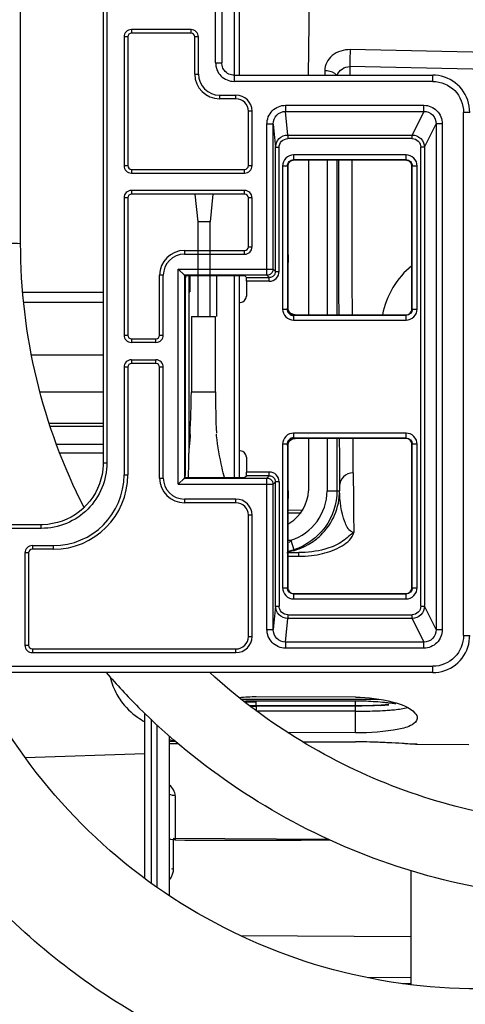
# Model space of a CAD drawing. Extents: x 0 to 289, y 343 to 499.
# Drawn here: x 29 to 32, y 410 to 416 of the extents above; entities that cross this region are included whole.
import ezdxf

# ---------------------------------------------------------------- set-up
doc = ezdxf.new("R2010")
doc.units = 0
doc.header["$MEASUREMENT"] = 0
doc.layers.get('0').update_dxf_attribs({"lineweight": 0})

msp = doc.modelspace()

# ---------------------------------------------------------------- linework, layer by layer
at = {"color": 18, "lineweight": 25, "true_color": 0x000000}
for p, q in [((29.2047, 414.6286), (29.2048, 421.0156)), ((29.73, 420.622), (29.7299, 413.2316)), ((29.7536, 420.6219), (29.7536, 413.2317)), ((30.4454, 415.7805), (30.4454, 420.3885)), ((30.4849, 420.3885), (30.4848, 415.7805)), ((30.5655, 415.7009), (30.5655, 416.8972)), ((30.5968, 415.7009), (30.5968, 416.8123)), ((31.037, 415.7009), (31.0423, 416.2194)), ((29.91, 415.9921), (29.91, 415.9685)), ((30.2891, 415.9921), (29.91, 415.9921)), ((30.2891, 415.9685), (29.91, 415.9685)), ((30.2891, 415.9685), (30.2891, 415.9921)), ((29.8627, 415.9448), (29.8627, 415.1249)), ((29.8863, 415.9448), (29.8627, 415.9448)), ((29.8863, 415.9448), (29.8863, 415.1249)), ((30.3127, 415.7085), (30.3127, 415.9448)), ((30.3364, 415.9448), (30.3127, 415.9448)), ((30.3364, 415.7085), (30.3364, 415.9448)), ((32.4233, 415.8393), (31.3015, 415.864)), ((30.4454, 415.7805), (30.4848, 415.7805)), ((31.1398, 415.7288), (31.1396, 415.7009)), ((31.2995, 415.756), (31.3004, 415.7009)), ((32.4213, 415.7314), (31.2995, 415.756)), ((30.3127, 415.7085), (30.3364, 415.7085)), ((30.5627, 415.7009), (30.5627, 415.6615)), ((30.5627, 415.7009), (31.8285, 415.7009)), ((31.8285, 415.6615), (30.5627, 415.6615)), ((31.8285, 415.6615), (31.8285, 415.7009)), ((30.4704, 415.5744), (30.4704, 415.5508)), ((30.4704, 415.5744), (30.5749, 415.5744)), ((30.5749, 415.5508), (30.4704, 415.5508)), ((30.5749, 415.5508), (30.5749, 415.5744)), ((30.6538, 415.1249), (30.6538, 415.4719)), ((30.6774, 415.4719), (30.6538, 415.4719)), ((30.6774, 415.1249), (30.6774, 415.4719)), ((30.89, 415.5097), (30.89, 415.4709)), ((30.89, 415.5097), (31.7712, 415.5097)), ((30.9049, 415.3202), (30.89, 415.4709)), ((30.89, 415.4709), (31.7712, 415.4709)), ((31.7712, 415.4709), (31.6965, 415.3202)), ((31.7712, 415.4709), (31.7712, 415.5097)), ((32.0233, 412.1328), (32.0233, 415.4644)), ((32.0628, 415.4644), (32.0233, 415.4644)), ((30.772, 414.4269), (30.772, 415.39)), ((30.8115, 415.39), (30.772, 415.39)), ((30.8114, 414.4663), (30.8115, 415.39)), ((30.8115, 415.39), (30.8262, 415.241)), ((31.7746, 415.2417), (31.8489, 415.3914)), ((31.8489, 415.3914), (31.8488, 412.1694)), ((31.8881, 415.3914), (31.8489, 415.3914)), ((31.8881, 415.3914), (31.8881, 412.1694)), ((30.9049, 415.3202), (30.9049, 415.2969)), ((30.9049, 415.3202), (31.6965, 415.3202)), ((31.6965, 415.2969), (30.9049, 415.2969)), ((31.6965, 415.2969), (31.6965, 415.3202)), ((30.8262, 414.4516), (30.8262, 415.241)), ((30.8498, 415.241), (30.8262, 415.241)), ((30.8498, 414.4516), (30.8498, 415.241)), ((31.751, 412.3191), (31.751, 415.2417)), ((31.7746, 415.2417), (31.751, 415.2417)), ((31.7746, 415.2417), (31.7746, 412.3191)), ((30.942, 415.1935), (30.942, 415.1619)), ((31.6573, 415.1935), (30.942, 415.1935)), ((30.9443, 415.1596), (30.942, 415.1619)), ((31.6573, 415.1619), (30.942, 415.1619)), ((31.655, 415.1596), (30.9443, 415.1596)), ((31.0357, 415.1596), (31.0357, 414.1747)), ((31.1546, 415.1596), (31.1546, 414.1747)), ((31.2177, 415.1596), (31.2177, 414.1747)), ((31.655, 415.1596), (31.6573, 415.1619)), ((31.6573, 415.1619), (31.6573, 415.1935)), ((29.8627, 415.1249), (29.8863, 415.1249)), ((29.91, 415.1012), (29.91, 415.0776)), ((29.91, 415.1012), (30.6301, 415.1012)), ((30.6301, 415.0776), (30.6301, 415.1012)), ((30.6538, 415.1249), (30.6774, 415.1249)), ((30.871, 415.1225), (30.871, 414.2117)), ((30.9025, 415.1225), (30.871, 415.1225)), ((30.9025, 415.1225), (30.9025, 414.2196)), ((30.9049, 415.1202), (30.9025, 415.1225)), ((30.9049, 415.1202), (30.9049, 414.8415)), ((31.6944, 415.1202), (31.6968, 415.1225)), ((31.6944, 414.2141), (31.6944, 415.1202)), ((31.6967, 414.2117), (31.6968, 415.1225)), ((31.7283, 415.1225), (31.6968, 415.1225)), ((31.7283, 414.2117), (31.7283, 415.1225)), ((29.91, 415.0776), (30.6301, 415.0776)), ((29.91, 414.9672), (29.91, 414.9436)), ((30.6301, 414.9672), (29.91, 414.9672)), ((30.6301, 414.9436), (30.6301, 414.9672)), ((29.8627, 414.9199), (29.8627, 414.0459)), ((29.8863, 414.9199), (29.8627, 414.9199)), ((29.8863, 414.9199), (29.8863, 414.0459)), ((30.6301, 414.9436), (29.91, 414.9436)), ((30.3122, 414.9436), (30.333, 414.7669)), ((30.4271, 414.9436), (30.41, 414.7669)), ((30.6538, 414.6082), (30.6538, 414.9199)), ((30.6774, 414.9199), (30.6538, 414.9199)), ((30.6774, 414.6082), (30.6774, 414.9199)), ((30.333, 414.7669), (30.333, 414.1641)), ((30.41, 414.7669), (30.333, 414.7669)), ((30.41, 414.1641), (30.41, 414.7669)), ((30.2467, 414.5846), (30.2467, 414.5609)), ((30.2467, 414.5846), (30.6301, 414.5846)), ((30.6301, 414.5609), (30.6301, 414.5846)), ((30.6538, 414.6082), (30.6774, 414.6082)), ((30.9056, 414.6089), (30.9063, 414.5078)), ((30.2467, 414.5609), (30.6301, 414.5609)), ((30.208, 413.0957), (30.208, 414.4663)), ((30.2474, 414.4269), (30.208, 414.4663)), ((30.208, 414.4663), (30.8114, 414.4663)), ((30.8262, 414.4516), (30.8114, 414.4663)), ((30.0891, 414.0459), (30.0891, 414.4269)), ((30.1127, 414.4269), (30.0891, 414.4269)), ((30.1127, 414.0459), (30.1127, 414.4269)), ((30.2422, 414.4321), (30.2401, 414.4342)), ((30.2474, 414.4269), (30.2474, 413.1351)), ((30.2509, 414.4234), (30.2474, 414.4269)), ((30.772, 414.4269), (30.2474, 414.4269)), ((30.2509, 414.4234), (30.2509, 414.4118)), ((30.5527, 414.4234), (30.2509, 414.4234)), ((30.2545, 414.4118), (30.2509, 414.4118)), ((30.2538, 414.423), (30.2538, 414.4113)), ((30.2545, 413.1503), (30.2545, 414.4118)), ((30.2745, 414.4234), (30.2745, 413.2926)), ((30.281, 414.4234), (30.281, 414.3496)), ((30.451, 414.4234), (30.4509, 414.1641)), ((30.4511, 414.4234), (30.451, 414.1641)), ((30.5654, 413.1386), (30.5654, 414.4221)), ((30.5968, 413.1386), (30.5968, 414.4221)), ((30.6415, 414.4122), (30.6315, 414.4221)), ((30.6415, 414.4122), (30.7868, 414.4122)), ((30.772, 414.4269), (30.7868, 414.4122)), ((30.7868, 414.3885), (30.7868, 414.4122)), ((30.8262, 414.4516), (30.8498, 414.4516)), ((30.281, 414.3378), (30.281, 414.3218)), ((30.6419, 414.3885), (30.6419, 414.2935)), ((30.7868, 414.3885), (30.6419, 414.3885)), ((29.2188, 414.3193), (29.73, 414.3193)), ((30.2745, 414.3218), (30.281, 414.3218)), ((30.9069, 414.2084), (30.9069, 414.2974)), ((29.73, 414.2525), (29.2241, 414.2526)), ((30.871, 414.2117), (30.8994, 414.2117)), ((30.9049, 414.222), (30.9025, 414.2196)), ((30.9049, 414.222), (30.9051, 414.2164)), ((31.6944, 414.2141), (31.6967, 414.2117)), ((31.6967, 414.2117), (31.7283, 414.2117)), ((30.2911, 414.1641), (30.2911, 413.6848)), ((30.2911, 414.1641), (30.4444, 414.1641)), ((30.4444, 413.6848), (30.4444, 414.1641)), ((30.9419, 414.1692), (30.9419, 414.1408)), ((30.9522, 414.1747), (30.9498, 414.1723)), ((30.9498, 414.1723), (31.6573, 414.1723)), ((30.9522, 414.1747), (31.655, 414.1747)), ((31.655, 414.1747), (31.6573, 414.1723)), ((31.6573, 414.1408), (31.6573, 414.1723)), ((30.9419, 414.1408), (31.6573, 414.1408)), ((29.8627, 414.0459), (29.8863, 414.0459)), ((29.91, 414.0223), (29.91, 413.9986)), ((29.91, 414.0223), (30.0654, 414.0223)), ((30.0654, 413.9986), (30.0654, 414.0223)), ((30.0891, 414.0459), (30.1127, 414.0459)), ((30.0654, 413.9986), (29.91, 413.9986)), ((29.2744, 413.919), (29.7299, 413.919)), ((29.8627, 413.8409), (29.8627, 413.1546)), ((29.8863, 413.8409), (29.8627, 413.8409)), ((29.8863, 413.8409), (29.8863, 413.1546)), ((29.91, 413.8882), (29.91, 413.8646)), ((29.91, 413.8882), (30.0654, 413.8882)), ((30.0654, 413.8646), (29.91, 413.8646)), ((30.0654, 413.8646), (30.0654, 413.8882)), ((30.089, 413.1351), (30.0891, 413.8409)), ((30.1127, 413.8409), (30.0891, 413.8409)), ((30.1127, 413.1351), (30.1127, 413.8409)), ((29.3275, 413.6841), (29.7299, 413.6841)), ((30.2911, 413.6848), (30.4444, 413.6848)), ((29.7299, 413.4828), (29.3863, 413.4828)), ((29.7299, 413.4642), (29.3929, 413.4642)), ((30.2835, 413.394), (30.2829, 413.39)), ((30.4514, 413.403), (30.4511, 413.4061)), ((30.9419, 413.4212), (30.9419, 413.3929)), ((31.6573, 413.4212), (30.9419, 413.4212)), ((31.6573, 413.3897), (31.6573, 413.4212)), ((29.433, 413.3509), (29.7299, 413.3509)), ((30.2815, 413.3798), (30.2809, 413.3758)), ((30.2823, 413.3859), (30.2815, 413.3798)), ((30.2829, 413.39), (30.2823, 413.3859)), ((30.871, 413.3503), (30.871, 412.4361)), ((30.8994, 413.3503), (30.871, 413.3503)), ((30.9025, 413.3424), (30.9025, 412.4361)), ((30.9025, 413.3424), (30.9049, 413.3401)), ((30.9056, 413.3482), (30.9049, 413.3428)), ((30.9069, 413.2647), (30.9069, 413.3537)), ((30.9498, 413.3897), (30.9522, 413.3874)), ((31.6573, 413.3897), (30.9498, 413.3897)), ((31.655, 413.3874), (30.9522, 413.3874)), ((31.0357, 413.3874), (31.0357, 413.0541)), ((31.1546, 413.3874), (31.1546, 413.0541)), ((31.2176, 413.3874), (31.2176, 413.0541)), ((31.6573, 413.3897), (31.655, 413.3874)), ((31.6967, 413.3503), (31.6944, 413.3479)), ((31.6944, 412.4385), (31.6944, 413.3479)), ((31.6967, 412.4361), (31.6967, 413.3503)), ((31.7283, 413.3503), (31.6967, 413.3503)), ((31.7283, 412.4361), (31.7283, 413.3503)), ((29.7299, 413.2935), (29.4538, 413.2935)), ((30.6419, 413.2686), (30.6419, 413.1735)), ((29.7299, 413.2316), (29.7536, 413.2316)), ((29.8627, 413.1546), (29.8863, 413.1546)), ((30.2509, 413.1386), (30.2509, 413.1503)), ((30.2509, 413.1503), (30.2545, 413.1503)), ((30.6315, 413.1399), (30.6415, 413.1499)), ((30.7868, 413.1499), (30.6415, 413.1499)), ((30.7868, 413.1735), (30.6419, 413.1735)), ((30.7868, 413.1499), (30.772, 413.1351)), ((30.7868, 413.1499), (30.7868, 413.1735)), ((30.089, 413.1351), (30.1127, 413.1351)), ((30.208, 413.0957), (30.2474, 413.1351)), ((30.208, 413.0957), (30.8114, 413.0957)), ((30.2375, 413.1252), (30.2422, 413.1299)), ((30.244, 413.1318), (30.2455, 413.1332)), ((30.2472, 413.1349), (30.2474, 413.1351)), ((30.2509, 413.1386), (30.2474, 413.1351)), ((30.2474, 413.1351), (30.772, 413.1351)), ((30.2509, 413.1386), (30.5527, 413.1386)), ((30.772, 412.1709), (30.772, 413.1351)), ((30.8114, 413.0957), (30.8262, 413.1105)), ((30.8114, 412.1709), (30.8114, 413.0957)), ((30.8262, 412.3198), (30.8262, 413.1105)), ((30.8498, 413.1105), (30.8262, 413.1105)), ((30.8498, 413.1105), (30.8498, 412.3198)), ((31.2345, 413.0854), (31.2348, 413.0541)), ((30.9063, 413.0543), (30.9056, 412.9531)), ((31.1546, 413.0541), (31.2348, 413.0541)), ((30.2467, 413.0011), (30.2467, 412.9775)), ((30.5749, 413.0011), (30.2467, 413.0011)), ((30.5749, 412.9775), (30.2467, 412.9775)), ((30.5749, 412.9775), (30.5749, 413.0011)), ((30.6537, 412.1253), (30.6538, 412.8986)), ((30.6774, 412.8986), (30.6538, 412.8986)), ((30.6774, 412.1253), (30.6774, 412.8986)), ((30.9996, 412.9294), (30.9058, 412.9288)), ((30.9058, 412.9132), (30.9891, 412.9137)), ((29.3363, 412.8379), (28.0838, 412.838)), ((29.3428, 412.838), (29.3363, 412.8379)), ((29.3363, 412.8143), (29.3363, 412.8379)), ((29.3362, 412.8143), (28.0839, 412.8143)), ((29.2792, 412.7052), (29.2792, 412.6816)), ((29.2792, 412.7052), (29.4133, 412.7052)), ((29.4133, 412.6816), (29.4133, 412.7052)), ((30.9049, 412.7387), (30.9244, 412.7387)), ((30.9049, 412.7205), (30.9049, 412.4385)), ((30.9244, 412.7387), (30.9436, 412.6787)), ((29.2319, 412.6579), (29.2319, 412.0701)), ((29.2556, 412.6579), (29.2319, 412.6579)), ((29.2556, 412.6579), (29.2556, 412.0701)), ((29.4133, 412.6816), (29.2792, 412.6816)), ((30.8978, 412.6599), (30.9745, 412.6599)), ((30.9048, 412.6685), (30.9126, 412.6702)), ((30.905, 412.6652), (30.9119, 412.6664)), ((30.9171, 412.6599), (30.9233, 412.6599)), ((30.9049, 412.6371), (30.9748, 412.6371)), ((30.871, 412.4361), (30.9025, 412.4361)), ((30.9049, 412.4385), (30.9025, 412.4361)), ((30.9443, 412.399), (30.9419, 412.3967)), ((30.9419, 412.3967), (30.9419, 412.3652)), ((30.9419, 412.3967), (31.6573, 412.3967)), ((30.9443, 412.399), (31.655, 412.399)), ((31.655, 412.399), (31.6573, 412.3967)), ((31.6573, 412.3652), (31.6573, 412.3967)), ((31.6944, 412.4385), (31.6967, 412.4361)), ((31.6967, 412.4361), (31.7283, 412.4361)), ((30.9419, 412.3652), (31.6573, 412.3652)), ((30.8262, 412.3198), (30.8114, 412.1709)), ((30.8262, 412.3198), (30.8498, 412.3198)), ((30.9049, 412.264), (30.9049, 412.2407)), ((30.9049, 412.264), (31.6964, 412.264)), ((31.6964, 412.2407), (31.6964, 412.264)), ((31.751, 412.3191), (31.7746, 412.3191)), ((31.8488, 412.1694), (31.7746, 412.3191)), ((30.8899, 412.09), (30.9049, 412.2407)), ((31.6964, 412.2407), (30.9049, 412.2407)), ((31.6964, 412.2407), (31.7712, 412.09)), ((30.772, 412.1709), (30.8114, 412.1709)), ((31.8488, 412.1694), (31.8881, 412.1694)), ((30.6537, 412.1253), (30.6774, 412.1253)), ((30.8899, 412.09), (30.8899, 412.0512)), ((31.7712, 412.09), (30.8899, 412.09)), ((31.7712, 412.0512), (31.7712, 412.09)), ((32.0233, 412.1328), (32.0627, 412.1328)), ((29.2319, 412.0701), (29.2556, 412.0701)), ((29.2792, 412.0464), (29.2792, 412.0228)), ((29.2792, 412.0464), (30.5749, 412.0464)), ((29.2792, 412.0228), (30.5749, 412.0228)), ((30.5749, 412.0228), (30.5749, 412.0464)), ((31.7712, 412.0512), (30.8899, 412.0512)), ((26.677, 411.9358), (31.8285, 411.9357)), ((31.8285, 411.8963), (26.677, 411.8963)), ((31.8285, 411.8963), (31.8285, 411.9357)), ((30.6067, 411.7273), (31.4847, 411.7273)), ((30.6377, 411.7128), (30.6301, 411.7125)), ((30.6307, 411.7089), (30.7045, 411.7089)), ((31.3353, 411.7388), (30.7045, 411.7408)), ((30.7045, 411.6819), (30.7045, 411.714)), ((31.3353, 411.714), (30.7045, 411.714)), ((31.3353, 411.5118), (31.3353, 411.714)), ((29.995, 410.5838), (29.995, 411.6367)), ((30.7045, 411.6833), (30.7045, 411.6497)), ((31.3353, 411.6824), (30.7045, 411.6824)), ((31.3353, 411.6497), (30.7045, 411.6497)), ((31.5473, 411.6918), (31.4983, 411.6881)), ((30.0344, 411.5993), (30.0344, 410.5562)), ((30.0738, 410.5286), (30.0738, 411.5619)), ((31.3353, 411.5118), (30.9051, 411.5132)), ((30.1526, 410.4734), (30.1526, 411.4907)), ((30.1932, 411.4561), (30.1526, 411.4563)), ((30.9989, 411.4557), (31.3353, 411.4546)), ((30.1526, 411.4446), (30.2069, 411.4444)), ((31.7181, 411.4391), (32.0562, 411.4379)), ((29.234, 411.3552), (29.995, 411.3801)), ((30.1883, 411.1116), (30.1883, 410.8294)), ((30.1762, 410.8417), (31.1622, 410.8347)), ((30.1762, 410.8294), (30.1762, 410.6462)), ((31.6874, 410.6346), (31.6874, 409.9074)), ((30.6059, 410.22), (31.6874, 410.2136)), ((31.415, 409.9525), (31.6874, 409.9549)), ((31.6352, 409.915), (31.6874, 409.9154))]:
    msp.add_line(p, q, dxfattribs=at)
for points in [[(30.5627, 415.7009), (30.5548, 415.7013), (30.5461, 415.7027), (30.5375, 415.7051), (30.5293, 415.7085), (30.5214, 415.7129), (30.514, 415.7182), (30.5073, 415.7244), (30.5014, 415.7313), (30.4963, 415.7388), (30.492, 415.7469), (30.4887, 415.7555), (30.4864, 415.7643), (30.4851, 415.7733), (30.4848, 415.7805)], [(32.0628, 415.4644), (32.062, 415.4833), (32.0596, 415.5031), (32.0556, 415.5226), (32.05, 415.5417), (32.0428, 415.5602), (32.0341, 415.5781), (32.024, 415.5951), (32.0124, 415.6113), (31.9996, 415.6263), (31.9855, 415.6402), (31.9704, 415.6529), (31.9543, 415.6642), (31.9373, 415.6741), (31.9196, 415.6824), (31.9013, 415.6893), (31.8825, 415.6946), (31.8634, 415.6983), (31.8442, 415.7004), (31.8285, 415.7009)], [(29.2034, 414.6289), (29.2044, 414.6288), (29.2047, 414.6286)], [(30.2208, 414.4535), (30.2168, 414.4576), (30.2125, 414.4619), (30.208, 414.4663)], [(30.2474, 414.4269), (30.2472, 414.4271), (30.2441, 414.4302)], [(30.281, 414.3496), (30.2808, 414.3481), (30.2807, 414.3466), (30.2806, 414.345), (30.2805, 414.3433), (30.2804, 414.3415), (30.2804, 414.3401), (30.2805, 414.339), (30.2807, 414.3382), (30.281, 414.3378)], [(30.9025, 414.2196), (30.9022, 414.2188), (30.8994, 414.2117)], [(30.9055, 414.2154), (30.9052, 414.2204), (30.9049, 414.222)], [(30.9074, 414.2068), (30.9067, 414.2091), (30.9062, 414.2112), (30.9058, 414.2129), (30.9056, 414.2144), (30.9054, 414.2155), (30.9054, 414.2161), (30.9053, 414.2163)], [(30.9522, 414.1747), (30.9489, 414.1748), (30.9451, 414.1752), (30.9414, 414.1759), (30.9378, 414.1769), (30.9344, 414.1781), (30.9311, 414.1796), (30.9281, 414.1813), (30.9252, 414.1831), (30.9225, 414.1851), (30.92, 414.1873), (30.9178, 414.1896), (30.9157, 414.1919), (30.9138, 414.1944), (30.9121, 414.1968), (30.9107, 414.1994), (30.9094, 414.2019), (30.9083, 414.2044), (30.9074, 414.2068)], [(30.9498, 414.1723), (30.949, 414.172), (30.9419, 414.1692)], [(30.2825, 413.4151), (30.282, 413.4142), (30.2816, 413.4131), (30.2813, 413.4121), (30.2811, 413.4109), (30.2811, 413.4096), (30.281, 413.4083), (30.281, 413.407), (30.281, 413.4055), (30.281, 413.3758)], [(30.281, 413.4041), (30.2812, 413.403), (30.2814, 413.4018), (30.2817, 413.4007), (30.2819, 413.3996), (30.2822, 413.3985), (30.2825, 413.3974), (30.2828, 413.3963), (30.2832, 413.3951), (30.2835, 413.394)], [(30.2833, 413.4123), (30.2836, 413.4089), (30.2838, 413.406), (30.284, 413.4035), (30.2841, 413.4016), (30.2841, 413.4002), (30.284, 413.3988), (30.2839, 413.3972), (30.2838, 413.3956), (30.2835, 413.394)], [(30.4511, 413.4061), (30.4507, 413.4082), (30.4507, 413.4094), (30.4508, 413.4108), (30.4512, 413.4123), (30.4517, 413.414)], [(30.9419, 413.3929), (30.9448, 413.3917), (30.9498, 413.3897)], [(30.281, 413.3758), (30.2777, 413.3758), (30.2745, 413.3757)], [(30.8994, 413.3503), (30.9005, 413.3475), (30.9025, 413.3424)], [(30.9049, 413.3401), (30.9052, 413.3416), (30.9054, 413.3467)], [(30.9054, 413.3461), (30.9053, 413.3459), (30.9053, 413.3457), (30.9053, 413.3457), (30.9053, 413.3459), (30.9054, 413.3464), (30.9055, 413.3473), (30.9057, 413.3484), (30.906, 413.3499), (30.9064, 413.3517)], [(30.9064, 413.3517), (30.9069, 413.3537), (30.9076, 413.3559), (30.9085, 413.3582), (30.9096, 413.3605), (30.9108, 413.3628), (30.9121, 413.3651), (30.9136, 413.3674), (30.9152, 413.3696), (30.9171, 413.3717), (30.919, 413.3738), (30.9212, 413.3758), (30.9235, 413.3777), (30.926, 413.3794), (30.9286, 413.3811), (30.9314, 413.3825), (30.9343, 413.3839), (30.9374, 413.385), (30.9406, 413.3859), (30.9439, 413.3866), (30.9473, 413.3871), (30.9508, 413.3873), (30.9522, 413.3874)], [(29.7299, 413.2316), (29.7297, 413.2202), (29.7276, 413.1889), (29.723, 413.1579), (29.7159, 413.1273), (29.7063, 413.0973), (29.6945, 413.0682), (29.6803, 413.0401), (29.6638, 413.0132), (29.6453, 412.9876), (29.6248, 412.9637), (29.6024, 412.9415), (29.5784, 412.9211), (29.5528, 412.9027), (29.5258, 412.8865), (29.4976, 412.8725), (29.4685, 412.8608), (29.4385, 412.8515), (29.4079, 412.8445), (29.3769, 412.8401), (29.3428, 412.838)], [(30.208, 413.0957), (30.2124, 413.1001), (30.2167, 413.1044), (30.2207, 413.1085)], [(31.8285, 411.8963), (31.8463, 411.897), (31.8657, 411.8993), (31.8849, 411.9032), (31.9036, 411.9087), (31.9219, 411.9158), (31.9396, 411.9244), (31.9565, 411.9345), (31.9725, 411.946), (31.9875, 411.9588), (32.0014, 411.9729), (32.0141, 411.9881), (32.0254, 412.0043), (32.0353, 412.0214), (32.0438, 412.0393), (32.0508, 412.0579), (32.0562, 412.0769), (32.06, 412.0964), (32.0622, 412.1161), (32.0627, 412.1328)], [(31.3353, 411.6833), (30.6931, 411.6833), (30.6636, 411.6837)], [(31.4983, 411.6881), (31.4467, 411.6855), (31.3934, 411.6839), (31.3353, 411.6833)], [(31.7285, 411.4404), (31.7259, 411.4394), (31.7181, 411.4391)], [(30.1638, 410.6475), (30.1701, 410.6465), (30.1762, 410.6462)]]:
    msp.add_lwpolyline(points, dxfattribs=at)
for points in [[(29.91, 415.9921), (29.8839, 415.9921), (29.8627, 415.971), (29.8627, 415.9448)], [(29.91, 415.9685), (29.8969, 415.9685), (29.8863, 415.9579), (29.8863, 415.9448)], [(30.3364, 415.9448), (30.3364, 415.971), (30.3152, 415.9921), (30.2891, 415.9921)], [(30.3127, 415.9448), (30.3127, 415.9579), (30.3021, 415.9685), (30.2891, 415.9685)], [(31.22, 415.7009), (31.227, 415.7324), (31.2673, 415.7569), (31.2995, 415.756)], [(30.3127, 415.7085), (30.3127, 415.6214), (30.3833, 415.5508), (30.4704, 415.5508)], [(30.3364, 415.7085), (30.3364, 415.6344), (30.3964, 415.5744), (30.4704, 415.5744)], [(30.6774, 415.4719), (30.6774, 415.5285), (30.6315, 415.5744), (30.5749, 415.5744)], [(30.6538, 415.4719), (30.6538, 415.5155), (30.6185, 415.5508), (30.5749, 415.5508)], [(29.8627, 415.1249), (29.8627, 415.0988), (29.8839, 415.0776), (29.91, 415.0776)], [(29.8863, 415.1249), (29.8863, 415.1118), (29.8969, 415.1012), (29.91, 415.1012)], [(30.6301, 415.0776), (30.6562, 415.0776), (30.6774, 415.0988), (30.6774, 415.1249)], [(30.6301, 415.1012), (30.6432, 415.1012), (30.6538, 415.1118), (30.6538, 415.1249)], [(29.91, 414.9672), (29.8839, 414.9672), (29.8627, 414.946), (29.8627, 414.9199)], [(30.6774, 414.9199), (30.6774, 414.946), (30.6562, 414.9672), (30.6301, 414.9672)], [(29.91, 414.9436), (29.8969, 414.9436), (29.8863, 414.933), (29.8863, 414.9199)], [(30.6538, 414.9199), (30.6538, 414.933), (30.6432, 414.9436), (30.6301, 414.9436)], [(30.2467, 414.5846), (30.1597, 414.5846), (30.0891, 414.514), (30.0891, 414.4269)], [(30.6301, 414.5609), (30.6562, 414.5609), (30.6774, 414.5821), (30.6774, 414.6082)], [(30.6301, 414.5846), (30.6432, 414.5846), (30.6538, 414.5952), (30.6538, 414.6082)], [(30.2467, 414.5609), (30.1727, 414.5609), (30.1127, 414.5009), (30.1127, 414.4269)], [(30.9069, 414.2974), (30.907, 414.3675), (30.9067, 414.4376), (30.9063, 414.5078)], [(31.6943, 414.4872), (31.5975, 414.4138), (31.5323, 414.2935), (31.5069, 414.1747)], [(30.6315, 414.4221), (30.6308, 414.4228), (30.5957, 414.4234), (30.5527, 414.4234)], [(30.6419, 414.3885), (30.6419, 414.3968), (30.6418, 414.4046), (30.6417, 414.4088)], [(30.6025, 414.2541), (30.6242, 414.2541), (30.6419, 414.2717), (30.6419, 414.2935)], [(30.9239, 414.1841), (30.9146, 414.191), (30.9076, 414.2023), (30.9056, 414.2137)], [(30.9522, 414.1747), (30.9422, 414.1747), (30.9318, 414.1781), (30.9239, 414.1841)], [(29.8627, 414.0459), (29.8627, 414.0198), (29.8839, 413.9986), (29.91, 413.9986)], [(29.8863, 414.0459), (29.8863, 414.0329), (29.8969, 414.0223), (29.91, 414.0223)], [(30.0654, 413.9986), (30.0915, 413.9986), (30.1127, 414.0198), (30.1127, 414.0459)], [(30.0654, 414.0223), (30.0785, 414.0223), (30.0891, 414.0329), (30.0891, 414.0459)], [(29.91, 413.8882), (29.8839, 413.8882), (29.8627, 413.8671), (29.8627, 413.8409)], [(29.91, 413.8646), (29.8969, 413.8646), (29.8863, 413.854), (29.8863, 413.8409)], [(30.1127, 413.8409), (30.1127, 413.8671), (30.0915, 413.8882), (30.0654, 413.8882)], [(30.0891, 413.8409), (30.0891, 413.854), (30.0785, 413.8646), (30.0654, 413.8646)], [(30.2825, 413.4151), (30.2878, 413.5049), (30.2911, 413.5949), (30.2911, 413.6848)], [(30.4444, 413.6848), (30.4444, 413.5966), (30.4464, 413.5084), (30.4505, 413.4203)], [(30.2809, 413.3758), (30.2772, 413.3483), (30.2746, 413.3204), (30.2745, 413.2926)], [(30.9056, 413.3482), (30.9075, 413.3593), (30.914, 413.3702), (30.9228, 413.3771)], [(30.9228, 413.3771), (30.9309, 413.3836), (30.9418, 413.3874), (30.9522, 413.3874)], [(31.2325, 413.3864), (31.2331, 413.2861), (31.2338, 413.1858), (31.2345, 413.0855)], [(31.3213, 413.1675), (31.3208, 413.2407), (31.3203, 413.3139), (31.3198, 413.3871)], [(30.2736, 413.1384), (30.274, 413.1875), (30.2743, 413.239), (30.2745, 413.2926)], [(30.6419, 413.2686), (30.6419, 413.2903), (30.6242, 413.308), (30.6025, 413.308)], [(30.9063, 413.0543), (30.9067, 413.1244), (30.9069, 413.1945), (30.9069, 413.2647)], [(29.4133, 412.7052), (29.6615, 412.7052), (29.8627, 412.9064), (29.8627, 413.1546)], [(30.6415, 413.1499), (30.6417, 413.1501), (30.6419, 413.1606), (30.6419, 413.1735)], [(31.3213, 413.1675), (31.3222, 413.0411), (31.3233, 412.9147), (31.3245, 412.7883)], [(30.089, 413.1351), (30.089, 413.0481), (30.1596, 412.9775), (30.2467, 412.9775)], [(30.1127, 413.1351), (30.1127, 413.0611), (30.1727, 413.0011), (30.2467, 413.0011)], [(30.5527, 413.1386), (30.5957, 413.1386), (30.6308, 413.1392), (30.6315, 413.1399)], [(30.9178, 412.8495), (30.9859, 412.889), (31.0357, 412.9754), (31.0357, 413.0541)], [(30.9244, 412.7387), (31.0615, 412.7826), (31.1546, 412.9101), (31.1546, 413.0541)], [(31.2029, 412.899), (31.2238, 412.9475), (31.2348, 413.0013), (31.2348, 413.0541)], [(31.2681, 412.8566), (31.2446, 412.9191), (31.2356, 412.9873), (31.2348, 413.0541)], [(30.6774, 412.8986), (30.6774, 412.9552), (30.6315, 413.0011), (30.5749, 413.0011)], [(30.6538, 412.8986), (30.6538, 412.9422), (30.6185, 412.9775), (30.5749, 412.9775)], [(30.9056, 412.9531), (30.9054, 412.9165), (30.9052, 412.8799), (30.9051, 412.8432)], [(31.115, 412.7712), (31.1522, 412.8071), (31.1825, 412.8515), (31.2029, 412.899)], [(30.9051, 412.8432), (30.9049, 412.8023), (30.9049, 412.7614), (30.9049, 412.7205)], [(30.9053, 412.8428), (30.9095, 412.8449), (30.9137, 412.8471), (30.9178, 412.8495)], [(31.0347, 412.7111), (31.0637, 412.7276), (31.091, 412.7479), (31.115, 412.7712)], [(29.2792, 412.7052), (29.2531, 412.7052), (29.2319, 412.684), (29.2319, 412.6579)], [(30.9154, 412.6671), (30.9573, 412.6752), (30.9975, 412.6901), (31.0347, 412.7111)], [(30.9156, 412.7254), (30.9186, 412.7298), (30.9216, 412.7342), (30.9244, 412.7387)], [(29.2792, 412.6816), (29.2662, 412.6816), (29.2556, 412.671), (29.2556, 412.6579)], [(30.9165, 412.6711), (30.9256, 412.6733), (30.9347, 412.6758), (30.9436, 412.6787)], [(31.1404, 412.6818), (31.0868, 412.6666), (31.0303, 412.6599), (30.9745, 412.6599)], [(30.9748, 412.6371), (31.0019, 412.6371), (31.0289, 412.6386), (31.0558, 412.6418)], [(31.0558, 412.6418), (31.0792, 412.6445), (31.1025, 412.6485), (31.1254, 412.654)], [(30.5749, 412.0228), (30.6315, 412.0228), (30.6774, 412.0687), (30.6774, 412.1253)], [(30.5749, 412.0464), (30.6184, 412.0464), (30.6537, 412.0817), (30.6537, 412.1253)], [(29.2319, 412.0701), (29.2319, 412.044), (29.2531, 412.0228), (29.2792, 412.0228)], [(29.2556, 412.0701), (29.2556, 412.057), (29.2662, 412.0464), (29.2792, 412.0464)], [(29.7497, 411.8954), (29.8156, 411.8192), (29.8842, 411.7455), (29.9555, 411.6742)], [(29.7752, 411.8662), (29.7834, 411.8281), (29.7974, 411.7909), (29.8163, 411.7568)], [(29.8163, 411.7568), (29.8242, 411.7426), (29.8329, 411.7289), (29.8424, 411.7157)], [(29.8424, 411.7157), (29.8715, 411.6752), (29.9084, 411.6396), (29.9493, 411.611)], [(30.7045, 411.7408), (30.6684, 411.7409), (30.6322, 411.7391), (30.5962, 411.7354)], [(30.7045, 411.714), (30.6823, 411.714), (30.66, 411.7136), (30.6377, 411.7128)], [(31.4046, 411.7127), (31.3815, 411.7135), (31.3584, 411.714), (31.3353, 411.714)], [(31.5233, 411.7046), (31.4838, 411.7085), (31.4442, 411.7112), (31.4046, 411.7127)], [(31.547, 411.702), (31.5391, 411.7029), (31.5312, 411.7038), (31.5233, 411.7046)], [(31.5706, 411.6992), (31.5627, 411.7002), (31.5548, 411.7012), (31.547, 411.702)], [(31.5916, 411.6965), (31.5846, 411.6974), (31.5776, 411.6983), (31.5706, 411.6992)], [(30.6647, 411.6826), (30.678, 411.6825), (30.6913, 411.6824), (30.7045, 411.6824)], [(31.4978, 411.6869), (31.4437, 411.6837), (31.3895, 411.6824), (31.3353, 411.6824)], [(31.3353, 411.6497), (31.3501, 411.6497), (31.365, 411.6497), (31.3799, 411.6499)], [(31.3799, 411.6499), (31.4226, 411.6503), (31.4653, 411.6514), (31.5079, 411.6537)], [(31.4978, 411.6869), (31.5147, 411.6879), (31.5316, 411.6891), (31.5485, 411.6906)], [(31.5079, 411.6537), (31.521, 411.6544), (31.5341, 411.6552), (31.5471, 411.6562)], [(31.5471, 411.6562), (31.5596, 411.6571), (31.5721, 411.6583), (31.5845, 411.6595)], [(31.5845, 411.6595), (31.6123, 411.6624), (31.6402, 411.6662), (31.6674, 411.6726)], [(31.7143, 411.6381), (31.7226, 411.6286), (31.7297, 411.6156), (31.7285, 411.6031)], [(29.9493, 411.611), (29.964, 411.6007), (29.9792, 411.5912), (29.995, 411.5827)], [(30.1527, 411.4691), (30.1639, 411.4661), (30.1752, 411.4636), (30.1867, 411.4615)], [(30.1527, 411.4598), (30.1657, 411.4588), (30.1787, 411.458), (30.1917, 411.4574)], [(31.546, 411.4488), (31.5388, 411.4492), (31.5316, 411.4495), (31.5244, 411.4498)], [(30.1883, 411.1116), (30.1883, 411.1367), (30.1715, 411.1612), (30.1528, 411.1779)], [(30.1883, 411.1116), (30.1761, 411.1116), (30.1637, 411.1147), (30.1527, 411.1199)], [(30.1883, 410.8294), (30.1762, 410.8295), (30.1638, 410.8319), (30.1525, 410.8365)], [(30.1883, 410.8294), (30.5168, 410.829), (30.8452, 410.8293), (31.1737, 410.8294)], [(30.1762, 410.6462), (30.1762, 410.6218), (30.167, 410.597), (30.1535, 410.5767)]]:
    msp.add_open_spline(points, degree=3, dxfattribs=at)
for points, knots in [([(31.3015, 415.864), (31.2615, 415.8649), (31.2191, 415.8527), (31.1877, 415.8257), (31.1594, 415.8013), (31.14, 415.7649), (31.1398, 415.7288)], [0, 0, 0, 0, 1, 1, 1, 2, 2, 2, 2]), ([(31.3015, 415.864), (31.3006, 415.8346), (31.3, 415.8053), (31.2996, 415.7759), (31.2996, 415.7693), (31.2995, 415.7627), (31.2995, 415.756)], [0, 0, 0, 0, 1, 1, 1, 2, 2, 2, 2]), ([(30.4454, 415.7805), (30.4454, 415.7503), (30.4576, 415.7188), (30.4794, 415.6966), (30.5012, 415.6744), (30.5326, 415.6615), (30.5627, 415.6615)], [0, 0, 0, 0, 1, 1, 1, 2, 2, 2, 2]), ([(31.2145, 415.7009), (31.2116, 415.7053), (31.2076, 415.7091), (31.2033, 415.7122), (31.1854, 415.7252), (31.1617, 415.7288), (31.1398, 415.7288)], [0, 0, 0, 0, 1, 1, 1, 2, 2, 2, 2]), ([(31.8285, 415.6615), (31.8785, 415.6615), (31.9307, 415.6402), (31.9669, 415.6035), (32.0031, 415.5667), (32.0233, 415.5144), (32.0233, 415.4644)], [0, 0, 0, 0, 1, 1, 1, 2, 2, 2, 2]), ([(30.772, 415.39), (30.772, 415.4203), (30.7843, 415.452), (30.8062, 415.4743), (30.8281, 415.4966), (30.8597, 415.5097), (30.89, 415.5097)], [0, 0, 0, 0, 1, 1, 1, 2, 2, 2, 2]), ([(30.8115, 415.39), (30.8114, 415.4104), (30.8195, 415.4318), (30.8341, 415.447), (30.8487, 415.462), (30.8697, 415.4709), (30.89, 415.4709)], [0, 0, 0, 0, 1, 1, 1, 2, 2, 2, 2]), ([(31.7712, 415.5097), (31.8012, 415.5097), (31.8325, 415.4969), (31.8543, 415.4749), (31.876, 415.4528), (31.8881, 415.4214), (31.8881, 415.3914)], [0, 0, 0, 0, 1, 1, 1, 2, 2, 2, 2]), ([(31.7712, 415.4709), (31.7912, 415.471), (31.8122, 415.4625), (31.8266, 415.4477), (31.8412, 415.4328), (31.849, 415.4116), (31.8489, 415.3914)], [0, 0, 0, 0, 1, 1, 1, 2, 2, 2, 2]), ([(30.8262, 415.241), (30.8262, 415.2611), (30.8345, 415.2821), (30.8492, 415.2969), (30.8638, 415.3116), (30.8847, 415.3202), (30.9049, 415.3202)], [0, 0, 0, 0, 1, 1, 1, 2, 2, 2, 2]), ([(30.8498, 415.241), (30.8498, 415.2552), (30.8556, 415.27), (30.8658, 415.2804), (30.876, 415.2908), (30.8907, 415.2969), (30.9049, 415.2969)], [0, 0, 0, 0, 1, 1, 1, 2, 2, 2, 2]), ([(31.6965, 415.3202), (31.7164, 415.3201), (31.7372, 415.3116), (31.7517, 415.297), (31.7662, 415.2824), (31.7745, 415.2616), (31.7746, 415.2417)], [0, 0, 0, 0, 1, 1, 1, 2, 2, 2, 2]), ([(31.6965, 415.2969), (31.7104, 415.2969), (31.725, 415.291), (31.7352, 415.2807), (31.7453, 415.2704), (31.751, 415.2557), (31.751, 415.2417)], [0, 0, 0, 0, 1, 1, 1, 2, 2, 2, 2]), ([(30.942, 415.1935), (30.9239, 415.1935), (30.905, 415.1859), (30.8918, 415.1727), (30.8786, 415.1595), (30.871, 415.1406), (30.871, 415.1225)], [0, 0, 0, 0, 1, 1, 1, 2, 2, 2, 2]), ([(30.9025, 415.1225), (30.9025, 415.1326), (30.9067, 415.1431), (30.9141, 415.1504), (30.9214, 415.1577), (30.9319, 415.1619), (30.942, 415.1619)], [0, 0, 0, 0, 1, 1, 1, 2, 2, 2, 2]), ([(30.9443, 415.1596), (30.9342, 415.1596), (30.9238, 415.1554), (30.9164, 415.1481), (30.9091, 415.1407), (30.9049, 415.1303), (30.9049, 415.1202)], [0, 0, 0, 0, 1, 1, 1, 2, 2, 2, 2]), ([(31.2265, 415.1594), (31.2266, 415.0758), (31.2267, 414.9922), (31.2269, 414.9087), (31.2273, 414.6638), (31.2279, 414.419), (31.2288, 414.1742)], [0, 0, 0, 0, 1, 1, 1, 2, 2, 2, 2]), ([(31.3159, 414.1741), (31.3156, 414.2543), (31.3153, 414.3346), (31.3151, 414.4148), (31.3143, 414.663), (31.3138, 414.9112), (31.3136, 415.1595)], [0, 0, 0, 0, 1, 1, 1, 2, 2, 2, 2]), ([(31.6944, 415.1202), (31.6944, 415.1302), (31.6902, 415.1407), (31.6829, 415.1481), (31.6755, 415.1554), (31.6651, 415.1596), (31.655, 415.1596)], [0, 0, 0, 0, 1, 1, 1, 2, 2, 2, 2]), ([(31.7283, 415.1225), (31.7283, 415.1406), (31.7207, 415.1595), (31.7075, 415.1727), (31.6943, 415.1859), (31.6754, 415.1935), (31.6573, 415.1935)], [0, 0, 0, 0, 1, 1, 1, 2, 2, 2, 2]), ([(31.6573, 415.1619), (31.6674, 415.1619), (31.6779, 415.1577), (31.6852, 415.1504), (31.6926, 415.1431), (31.6968, 415.1326), (31.6968, 415.1225)], [0, 0, 0, 0, 1, 1, 1, 2, 2, 2, 2]), ([(30.9049, 414.8415), (30.9049, 414.8217), (30.9049, 414.8019), (30.9049, 414.7822), (30.905, 414.7244), (30.9052, 414.6667), (30.9056, 414.6089)], [0, 0, 0, 0, 1, 1, 1, 2, 2, 2, 2]), ([(28.9682, 414.6323), (29.0209, 414.6323), (29.0735, 414.6305), (29.1264, 414.6313), (29.1522, 414.6317), (29.178, 414.6328), (29.2034, 414.6289)], [0, 0, 0, 0, 1, 1, 1, 2, 2, 2, 2]), ([(29.6082, 412.9472), (29.4765, 413.2058), (29.3749, 413.4808), (29.307, 413.764), (29.239, 414.0471), (29.2047, 414.3384), (29.2047, 414.6286)], [0, 0, 0, 0, 1, 1, 1, 2, 2, 2, 2]), ([(30.8114, 414.4663), (30.8114, 414.4563), (30.8072, 414.4458), (30.7999, 414.4384), (30.7926, 414.4311), (30.7821, 414.4269), (30.772, 414.4269)], [0, 0, 0, 0, 1, 1, 1, 2, 2, 2, 2]), ([(30.7868, 414.3885), (30.8029, 414.3885), (30.8196, 414.3952), (30.8314, 414.407), (30.8431, 414.4187), (30.8498, 414.4355), (30.8498, 414.4516)], [0, 0, 0, 0, 1, 1, 1, 2, 2, 2, 2]), ([(30.8262, 414.4516), (30.8262, 414.4415), (30.822, 414.431), (30.8146, 414.4237), (30.8073, 414.4163), (30.7968, 414.4122), (30.7868, 414.4122)], [0, 0, 0, 0, 1, 1, 1, 2, 2, 2, 2]), ([(30.871, 414.2117), (30.871, 414.1936), (30.8786, 414.1748), (30.8918, 414.1616), (30.905, 414.1484), (30.9239, 414.1408), (30.9419, 414.1408)], [0, 0, 0, 0, 1, 1, 1, 2, 2, 2, 2]), ([(30.8994, 414.2117), (30.9003, 414.2011), (30.9051, 414.1904), (30.9128, 414.1826), (30.9206, 414.1749), (30.9313, 414.1701), (30.9419, 414.1692)], [0, 0, 0, 0, 1, 1, 1, 2, 2, 2, 2]), ([(30.9025, 414.2196), (30.9025, 414.2076), (30.9076, 414.195), (30.9164, 414.1862), (30.9252, 414.1774), (30.9378, 414.1723), (30.9498, 414.1723)], [0, 0, 0, 0, 1, 1, 1, 2, 2, 2, 2]), ([(31.655, 414.1747), (31.665, 414.1747), (31.6755, 414.1789), (31.6829, 414.1862), (31.6902, 414.1935), (31.6944, 414.204), (31.6944, 414.2141)], [0, 0, 0, 0, 1, 1, 1, 2, 2, 2, 2]), ([(31.6967, 414.2117), (31.6967, 414.2017), (31.6925, 414.1912), (31.6852, 414.1839), (31.6779, 414.1765), (31.6674, 414.1723), (31.6573, 414.1723)], [0, 0, 0, 0, 1, 1, 1, 2, 2, 2, 2]), ([(31.6573, 414.1408), (31.6754, 414.1408), (31.6943, 414.1484), (31.7075, 414.1616), (31.7207, 414.1748), (31.7283, 414.1936), (31.7283, 414.2117)], [0, 0, 0, 0, 1, 1, 1, 2, 2, 2, 2]), ([(30.5019, 413.1375), (30.4964, 413.1582), (30.4912, 413.1791), (30.4864, 413.2), (30.4712, 413.267), (30.4597, 413.3348), (30.4514, 413.403)], [0, 0, 0, 0, 1, 1, 1, 2, 2, 2, 2]), ([(30.9419, 413.4212), (30.9238, 413.4212), (30.905, 413.4137), (30.8918, 413.4005), (30.8786, 413.3872), (30.871, 413.3684), (30.871, 413.3503)], [0, 0, 0, 0, 1, 1, 1, 2, 2, 2, 2]), ([(30.9419, 413.3929), (30.9313, 413.3919), (30.9206, 413.3872), (30.9128, 413.3794), (30.9051, 413.3717), (30.9003, 413.3609), (30.8994, 413.3503)], [0, 0, 0, 0, 1, 1, 1, 2, 2, 2, 2]), ([(31.7283, 413.3503), (31.7283, 413.3684), (31.7207, 413.3872), (31.7075, 413.4005), (31.6943, 413.4137), (31.6754, 413.4212), (31.6573, 413.4212)], [0, 0, 0, 0, 1, 1, 1, 2, 2, 2, 2]), ([(30.9025, 413.3424), (30.9025, 413.3545), (30.9076, 413.367), (30.9164, 413.3759), (30.9252, 413.3847), (30.9378, 413.3897), (30.9498, 413.3897)], [0, 0, 0, 0, 1, 1, 1, 2, 2, 2, 2]), ([(31.6944, 413.3479), (31.6944, 413.358), (31.6902, 413.3685), (31.6829, 413.3758), (31.6755, 413.3832), (31.665, 413.3874), (31.655, 413.3874)], [0, 0, 0, 0, 1, 1, 1, 2, 2, 2, 2]), ([(31.6573, 413.3897), (31.6674, 413.3897), (31.6779, 413.3855), (31.6852, 413.3781), (31.6925, 413.3708), (31.6967, 413.3603), (31.6967, 413.3503)], [0, 0, 0, 0, 1, 1, 1, 2, 2, 2, 2]), ([(29.7536, 413.2317), (29.7534, 413.1774), (29.7427, 413.1225), (29.7219, 413.0719), (29.701, 413.0214), (29.67, 412.9751), (29.6314, 412.9365), (29.5928, 412.8979), (29.5465, 412.8669), (29.496, 412.846), (29.4454, 412.8252), (29.3905, 412.8144), (29.3362, 412.8143)], [0, 0, 0, 0, 1, 1, 1, 2, 2, 2, 3, 3, 3, 4, 4, 4, 4]), ([(29.4133, 412.6816), (29.6745, 412.6816), (29.8863, 412.8934), (29.8863, 413.1546), (29.8863, 413.1546), (29.8863, 413.1546), (29.8863, 413.1546)], [0, 0, 0, 0, 1, 1, 1, 2, 2, 2, 2]), ([(30.8498, 413.1105), (30.8498, 413.1266), (30.8431, 413.1433), (30.8314, 413.1551), (30.8196, 413.1668), (30.8029, 413.1735), (30.7868, 413.1735)], [0, 0, 0, 0, 1, 1, 1, 2, 2, 2, 2]), ([(30.7868, 413.1499), (30.7968, 413.1499), (30.8073, 413.1457), (30.8146, 413.1383), (30.822, 413.131), (30.8262, 413.1205), (30.8262, 413.1105)], [0, 0, 0, 0, 1, 1, 1, 2, 2, 2, 2]), ([(31.3213, 413.1675), (31.2988, 413.1673), (31.2752, 413.1585), (31.2587, 413.1422), (31.2437, 413.1272), (31.2346, 413.106), (31.2345, 413.0854)], [0, 0, 0, 0, 1, 1, 1, 2, 2, 2, 2]), ([(30.772, 413.1351), (30.7821, 413.1351), (30.7925, 413.1309), (30.7999, 413.1236), (30.8072, 413.1162), (30.8114, 413.1058), (30.8114, 413.0957)], [0, 0, 0, 0, 1, 1, 1, 2, 2, 2, 2]), ([(31.2176, 413.0541), (31.2176, 412.9726), (31.191, 412.889), (31.1419, 412.8217), (31.0927, 412.7544), (31.0212, 412.7035), (30.9436, 412.6787)], [0, 0, 0, 0, 1, 1, 1, 2, 2, 2, 2]), ([(31.3245, 412.7883), (31.3188, 412.7883), (31.3133, 412.7908), (31.3083, 412.7938), (31.2869, 412.8073), (31.2768, 412.8333), (31.2681, 412.8566)], [0, 0, 0, 0, 1, 1, 1, 2, 2, 2, 2]), ([(31.1254, 412.654), (31.1688, 412.6644), (31.2093, 412.6793), (31.2498, 412.7036), (31.2839, 412.7241), (31.3181, 412.7512), (31.3245, 412.7883)], [0, 0, 0, 0, 1, 1, 1, 2, 2, 2, 2]), ([(31.3245, 412.7883), (31.2963, 412.7683), (31.2716, 412.7433), (31.2426, 412.7246), (31.2117, 412.7046), (31.176, 412.6919), (31.1404, 412.6818)], [0, 0, 0, 0, 1, 1, 1, 2, 2, 2, 2]), ([(30.9748, 412.6371), (30.9748, 412.6427), (30.9728, 412.6462), (30.9747, 412.6538), (30.9754, 412.6566), (30.9766, 412.6599), (30.9745, 412.6599)], [0, 0, 0, 0, 1, 1, 1, 2, 2, 2, 2]), ([(30.871, 412.4361), (30.871, 412.418), (30.8786, 412.3992), (30.8918, 412.386), (30.905, 412.3727), (30.9238, 412.3652), (30.9419, 412.3652)], [0, 0, 0, 0, 1, 1, 1, 2, 2, 2, 2]), ([(30.9419, 412.3967), (30.9319, 412.3967), (30.9214, 412.4009), (30.9141, 412.4082), (30.9067, 412.4156), (30.9025, 412.4261), (30.9025, 412.4361)], [0, 0, 0, 0, 1, 1, 1, 2, 2, 2, 2]), ([(30.9049, 412.4385), (30.9049, 412.4284), (30.9091, 412.4179), (30.9164, 412.4106), (30.9237, 412.4033), (30.9342, 412.399), (30.9443, 412.399)], [0, 0, 0, 0, 1, 1, 1, 2, 2, 2, 2]), ([(31.655, 412.399), (31.665, 412.399), (31.6755, 412.4032), (31.6828, 412.4106), (31.6902, 412.4179), (31.6944, 412.4284), (31.6944, 412.4385)], [0, 0, 0, 0, 1, 1, 1, 2, 2, 2, 2]), ([(31.6573, 412.3652), (31.6754, 412.3652), (31.6943, 412.3727), (31.7075, 412.386), (31.7207, 412.3992), (31.7283, 412.418), (31.7283, 412.4361)], [0, 0, 0, 0, 1, 1, 1, 2, 2, 2, 2]), ([(31.6967, 412.4361), (31.6967, 412.4261), (31.6925, 412.4156), (31.6852, 412.4082), (31.6779, 412.4009), (31.6674, 412.3967), (31.6573, 412.3967)], [0, 0, 0, 0, 1, 1, 1, 2, 2, 2, 2]), ([(30.9049, 412.2407), (30.8847, 412.2407), (30.8638, 412.2492), (30.8491, 412.264), (30.8345, 412.2787), (30.8262, 412.2997), (30.8262, 412.3198)], [0, 0, 0, 0, 1, 1, 1, 2, 2, 2, 2]), ([(30.9049, 412.264), (30.8907, 412.264), (30.876, 412.27), (30.8658, 412.2804), (30.8556, 412.2909), (30.8498, 412.3057), (30.8498, 412.3198)], [0, 0, 0, 0, 1, 1, 1, 2, 2, 2, 2]), ([(31.751, 412.3191), (31.751, 412.3051), (31.7453, 412.2905), (31.7352, 412.2802), (31.725, 412.2699), (31.7104, 412.264), (31.6964, 412.264)], [0, 0, 0, 0, 1, 1, 1, 2, 2, 2, 2]), ([(31.7746, 412.3191), (31.7745, 412.2992), (31.7662, 412.2784), (31.7517, 412.2638), (31.7372, 412.2492), (31.7164, 412.2408), (31.6964, 412.2407)], [0, 0, 0, 0, 1, 1, 1, 2, 2, 2, 2]), ([(30.8899, 412.0512), (30.8596, 412.0512), (30.8281, 412.0642), (30.8062, 412.0865), (30.7843, 412.1089), (30.772, 412.1405), (30.772, 412.1709)], [0, 0, 0, 0, 1, 1, 1, 2, 2, 2, 2]), ([(30.8899, 412.09), (30.8697, 412.09), (30.8486, 412.0989), (30.8341, 412.1139), (30.8194, 412.1291), (30.8114, 412.1504), (30.8114, 412.1709)], [0, 0, 0, 0, 1, 1, 1, 2, 2, 2, 2]), ([(31.8488, 412.1694), (31.849, 412.1493), (31.8411, 412.128), (31.8266, 412.1131), (31.8122, 412.0984), (31.7912, 412.0898), (31.7712, 412.09)], [0, 0, 0, 0, 1, 1, 1, 2, 2, 2, 2]), ([(31.8881, 412.1694), (31.8881, 412.1394), (31.876, 412.108), (31.8542, 412.0859), (31.8325, 412.0639), (31.8012, 412.0512), (31.7712, 412.0512)], [0, 0, 0, 0, 1, 1, 1, 2, 2, 2, 2]), ([(32.0233, 412.1328), (32.0233, 412.0827), (32.003, 412.0303), (31.9667, 411.9936), (31.9305, 411.9569), (31.8784, 411.9357), (31.8285, 411.9357)], [0, 0, 0, 0, 1, 1, 1, 2, 2, 2, 2]), ([(32.1217, 409.1297), (31.6904, 409.1297), (31.2562, 409.1953), (30.8423, 409.3236), (30.4283, 409.452), (30.0346, 409.643), (29.6778, 409.888), (29.3211, 410.1329), (29.0013, 410.4318), (28.7329, 410.772), (28.4645, 411.1122), (28.2474, 411.4938), (28.0924, 411.8963)], [0, 0, 0, 0, 1, 1, 1, 2, 2, 2, 3, 3, 3, 4, 4, 4, 4]), ([(32.1217, 409.8803), (31.7896, 409.8803), (31.4557, 409.9272), (31.1352, 410.0194), (30.8148, 410.1116), (30.5078, 410.2489), (30.2257, 410.4259), (29.9436, 410.6029), (29.6865, 410.8196), (29.4641, 411.0681), (29.2418, 411.3165), (29.0543, 411.5968), (28.9099, 411.8958)], [0, 0, 0, 0, 1, 1, 1, 2, 2, 2, 3, 3, 3, 4, 4, 4, 4]), ([(32.9102, 410.9235), (32.455, 410.9235), (31.9957, 411.0088), (31.5679, 411.1751), (31.1401, 411.3413), (30.7437, 411.5885), (30.4079, 411.8958)], [0, 0, 0, 0, 1, 1, 1, 2, 2, 2, 2]), ([(31.3353, 411.7388), (31.4157, 411.7385), (31.494, 411.7286), (31.5745, 411.7082), (31.6267, 411.6949), (31.6798, 411.6772), (31.7143, 411.6381)], [0, 0, 0, 0, 1, 1, 1, 2, 2, 2, 2]), ([(32.9101, 410.4504), (32.3667, 410.4504), (31.8178, 410.5586), (31.3111, 410.7685), (30.8044, 410.9784), (30.3398, 411.2899), (29.9555, 411.6742)], [0, 0, 0, 0, 1, 1, 1, 2, 2, 2, 2]), ([(31.7285, 411.6031), (31.7268, 411.5862), (31.7116, 411.5734), (31.6961, 411.5639), (31.6688, 411.5472), (31.6405, 411.5404), (31.6117, 411.5348), (31.5222, 411.5174), (31.4277, 411.5115), (31.3353, 411.5118)], [0, 0, 0, 0, 1, 1, 1, 2, 2, 2, 3, 3, 3, 3]), ([(31.5244, 411.4498), (31.5097, 411.4505), (31.495, 411.4511), (31.4803, 411.4517), (31.432, 411.4534), (31.3836, 411.4544), (31.3353, 411.4546)], [0, 0, 0, 0, 1, 1, 1, 2, 2, 2, 2]), ([(31.6566, 411.4423), (31.6489, 411.4428), (31.6411, 411.4433), (31.6334, 411.4438), (31.6043, 411.4456), (31.5752, 411.4473), (31.546, 411.4488)], [0, 0, 0, 0, 1, 1, 1, 2, 2, 2, 2]), ([(31.7181, 411.4391), (31.7147, 411.4391), (31.7113, 411.4392), (31.7079, 411.4394), (31.6908, 411.44), (31.6737, 411.4412), (31.6566, 411.4423)], [0, 0, 0, 0, 1, 1, 1, 2, 2, 2, 2])]:
    msp.add_open_spline(points, degree=3, knots=knots, dxfattribs=at)

doc.saveas('drawing.dxf')
